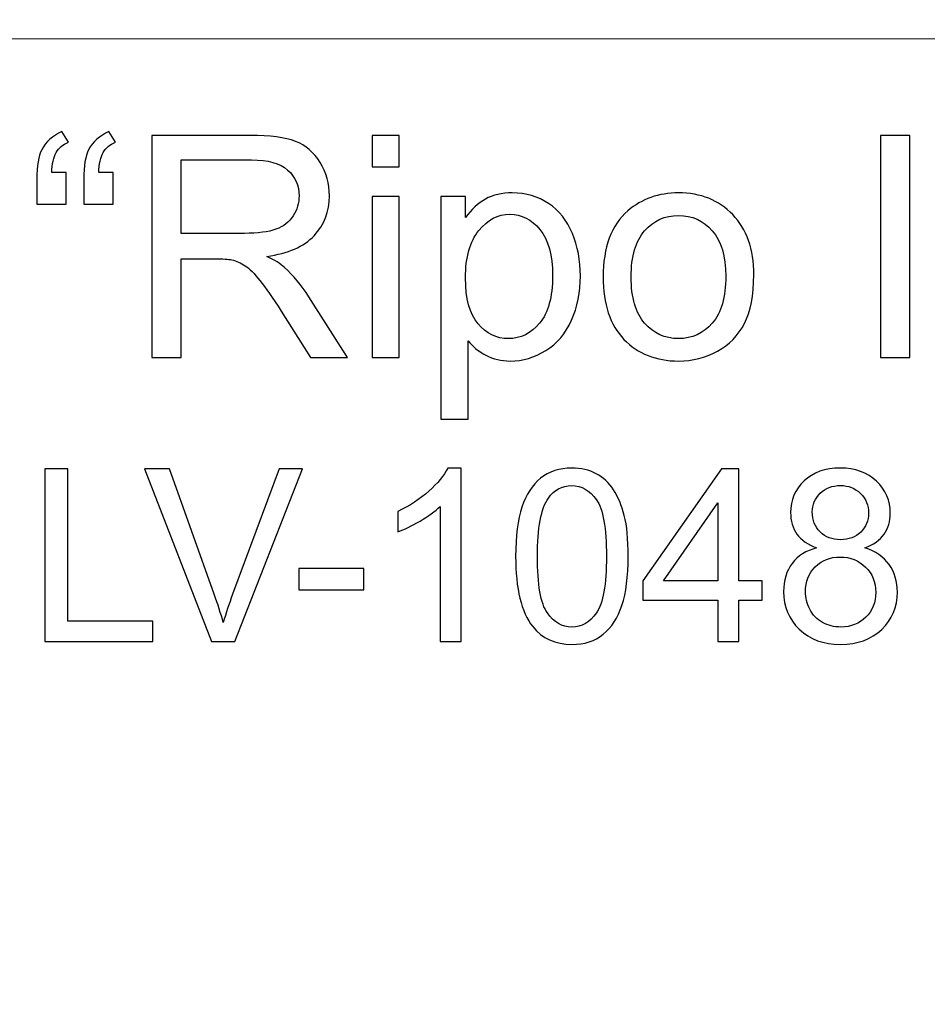
# Model space of a CAD drawing. Units: millimetres. Extents: x -148 to 148, y -105 to 105.
# Drawn here: x 114 to 124, y -79 to -68 of the extents above; entities that cross this region are included whole.
import ezdxf

# ---------------------------------------------------------------- set-up
doc = ezdxf.new("R2010")
doc.units = ezdxf.units.MM
doc.header["$MEASUREMENT"] = 0

msp = doc.modelspace()

# ---------------------------------------------------------------- linework, layer by layer
at = {"color": 250, "lineweight": 18}
for points, knots in [([(141.5001, 85.0001), (141.5001, 85.0001), (141.5001, -98.0001), (141.5001, -98.0001), (141.5001, -98.0001), (141.5001, -98.0001), (-141.5001, -98.0001), (-141.5001, -98.0001), (-141.5001, -98.0001), (-141.5001, -98.0001), (-141.5001, 85.0001), (-141.5001, 85.0001), (-141.5001, 85.0001), (-141.5001, 85.0001), (141.5001, 85.0001), (141.5001, 85.0001)], [0, 0, 0, 0, 0.2, 0.2, 0.2, 0.2, 0.4, 0.4, 0.4, 0.4, 0.6, 0.6, 0.6, 0.6, 1, 1, 1, 1]), ([(141.5001, -68.694), (141.5001, -68.694), (-21.6408, -68.694), (-21.6408, -68.694), (-21.6408, -68.694), (-21.6408, -68.694), (-21.6408, -98.0001), (-21.6408, -98.0001)], [0, 0, 0, 0, 0.3333333, 0.3333333, 0.3333333, 0.3333333, 1, 1, 1, 1])]:
    msp.add_open_spline(points, degree=3, knots=knots, dxfattribs=at)
at = {"color": 51}
for points, knots in [([(114.958, -70.0638), (114.958, -70.0638), (114.958, -70.3876), (114.958, -70.3876), (114.958, -70.3876), (114.958, -70.3876), (114.6585, -70.3876), (114.6585, -70.3876), (114.6585, -70.3876), (114.6585, -70.3876), (114.6585, -70.132), (114.6585, -70.132), (114.6585, -70.132), (114.6585, -69.9934), (114.6749, -69.8934), (114.7082, -69.8309), (114.7082, -69.8309), (114.7516, -69.7484), (114.8204, -69.6859), (114.9146, -69.6436), (114.9146, -69.6436), (114.9146, -69.6436), (114.9823, -69.7521), (114.9823, -69.7521), (114.9823, -69.7521), (114.9257, -69.7759), (114.8839, -69.8113), (114.8569, -69.8584), (114.8569, -69.8584), (114.8299, -69.905), (114.8151, -69.9738), (114.8119, -70.0638), (114.8119, -70.0638), (114.8119, -70.0638), (114.958, -70.0638), (114.958, -70.0638)], [0, 0, 0, 0, 0.1, 0.1, 0.1, 0.1, 0.2, 0.2, 0.2, 0.2, 0.3, 0.3, 0.3, 0.3, 0.4, 0.4, 0.4, 0.4, 0.5, 0.5, 0.5, 0.5, 0.6, 0.6, 0.6, 0.6, 0.7, 0.7, 0.7, 0.7, 0.8, 0.8, 0.8, 0.8, 1, 1, 1, 1]), ([(115.4385, -70.0638), (115.4385, -70.0638), (115.4385, -70.3876), (115.4385, -70.3876), (115.4385, -70.3876), (115.4385, -70.3876), (115.139, -70.3876), (115.139, -70.3876), (115.139, -70.3876), (115.139, -70.3876), (115.139, -70.132), (115.139, -70.132), (115.139, -70.132), (115.139, -69.9934), (115.1559, -69.8934), (115.1887, -69.8309), (115.1887, -69.8309), (115.2321, -69.7484), (115.3009, -69.6859), (115.3951, -69.6436), (115.3951, -69.6436), (115.3951, -69.6436), (115.4634, -69.7521), (115.4634, -69.7521), (115.4634, -69.7521), (115.4062, -69.7759), (115.3644, -69.8113), (115.3374, -69.8584), (115.3374, -69.8584), (115.311, -69.905), (115.2956, -69.9738), (115.2924, -70.0638), (115.2924, -70.0638), (115.2924, -70.0638), (115.4385, -70.0638), (115.4385, -70.0638)], [0, 0, 0, 0, 0.1, 0.1, 0.1, 0.1, 0.2, 0.2, 0.2, 0.2, 0.3, 0.3, 0.3, 0.3, 0.4, 0.4, 0.4, 0.4, 0.5, 0.5, 0.5, 0.5, 0.6, 0.6, 0.6, 0.6, 0.7, 0.7, 0.7, 0.7, 0.8, 0.8, 0.8, 0.8, 1, 1, 1, 1]), ([(115.837, -71.955), (115.837, -71.955), (115.837, -69.6822), (115.837, -69.6822), (115.837, -69.6822), (115.837, -69.6822), (116.8445, -69.6822), (116.8445, -69.6822), (116.8445, -69.6822), (117.0472, -69.6822), (117.2012, -69.7029), (117.3065, -69.7436), (117.3065, -69.7436), (117.4118, -69.7844), (117.4959, -69.8563), (117.5594, -69.9595), (117.5594, -69.9595), (117.6224, -70.0632), (117.6536, -70.1775), (117.6536, -70.3024), (117.6536, -70.3024), (117.6536, -70.4638), (117.6017, -70.5993), (117.497, -70.7099), (117.497, -70.7099), (117.3927, -70.8205), (117.2313, -70.8908), (117.0133, -70.921), (117.0133, -70.921), (117.0932, -70.9591), (117.1535, -70.9967), (117.1948, -71.0342), (117.1948, -71.0342), (117.2827, -71.1147), (117.3657, -71.2158), (117.4446, -71.3364), (117.4446, -71.3364), (117.4446, -71.3364), (117.8399, -71.955), (117.8399, -71.955), (117.8399, -71.955), (117.8399, -71.955), (117.4615, -71.955), (117.4615, -71.955), (117.4615, -71.955), (117.4615, -71.955), (117.1609, -71.4819), (117.1609, -71.4819), (117.1609, -71.4819), (117.0731, -71.3459), (117.0006, -71.2412), (116.9435, -71.1692), (116.9435, -71.1692), (116.8868, -71.0967), (116.836, -71.0459), (116.7911, -71.0173), (116.7911, -71.0173), (116.7461, -70.9882), (116.7006, -70.9681), (116.654, -70.9565), (116.654, -70.9565), (116.6196, -70.9496), (116.564, -70.9459), (116.4863, -70.9459), (116.4863, -70.9459), (116.4863, -70.9459), (116.1375, -70.9459), (116.1375, -70.9459), (116.1375, -70.9459), (116.1375, -70.9459), (116.1375, -71.955), (116.1375, -71.955), (116.1375, -71.955), (116.1375, -71.955), (115.837, -71.955), (115.837, -71.955)], [0, 0, 0, 0, 0.05, 0.05, 0.05, 0.05, 0.1, 0.1, 0.1, 0.1, 0.15, 0.15, 0.15, 0.15, 0.2, 0.2, 0.2, 0.2, 0.25, 0.25, 0.25, 0.25, 0.3, 0.3, 0.3, 0.3, 0.35, 0.35, 0.35, 0.35, 0.4, 0.4, 0.4, 0.4, 0.45, 0.45, 0.45, 0.45, 0.5, 0.5, 0.5, 0.5, 0.55, 0.55, 0.55, 0.55, 0.6, 0.6, 0.6, 0.6, 0.65, 0.65, 0.65, 0.65, 0.7, 0.7, 0.7, 0.7, 0.75, 0.75, 0.75, 0.75, 0.8, 0.8, 0.8, 0.8, 0.85, 0.85, 0.85, 0.85, 0.9, 0.9, 0.9, 0.9, 1, 1, 1, 1]), ([(118.0907, -70.0034), (118.0907, -70.0034), (118.0907, -69.6822), (118.0907, -69.6822), (118.0907, -69.6822), (118.0907, -69.6822), (118.3701, -69.6822), (118.3701, -69.6822), (118.3701, -69.6822), (118.3701, -69.6822), (118.3701, -70.0034), (118.3701, -70.0034), (118.3701, -70.0034), (118.3701, -70.0034), (118.0907, -70.0034), (118.0907, -70.0034)], [0, 0, 0, 0, 0.2, 0.2, 0.2, 0.2, 0.4, 0.4, 0.4, 0.4, 0.6, 0.6, 0.6, 0.6, 1, 1, 1, 1]), ([(123.2955, -71.955), (123.2955, -71.955), (123.2955, -69.6822), (123.2955, -69.6822), (123.2955, -69.6822), (123.2955, -69.6822), (123.5961, -69.6822), (123.5961, -69.6822), (123.5961, -69.6822), (123.5961, -69.6822), (123.5961, -71.955), (123.5961, -71.955), (123.5961, -71.955), (123.5961, -71.955), (123.2955, -71.955), (123.2955, -71.955)], [0, 0, 0, 0, 0.2, 0.2, 0.2, 0.2, 0.4, 0.4, 0.4, 0.4, 0.6, 0.6, 0.6, 0.6, 1, 1, 1, 1]), ([(116.1375, -70.6855), (116.1375, -70.6855), (116.7842, -70.6855), (116.7842, -70.6855), (116.7842, -70.6855), (116.9212, -70.6855), (117.0292, -70.6712), (117.1064, -70.6427), (117.1064, -70.6427), (117.1842, -70.6141), (117.243, -70.5686), (117.2832, -70.5061), (117.2832, -70.5061), (117.3234, -70.4437), (117.3435, -70.376), (117.3435, -70.3024), (117.3435, -70.3024), (117.3435, -70.195), (117.3049, -70.1066), (117.2266, -70.0373), (117.2266, -70.0373), (117.1488, -69.968), (117.0255, -69.9336), (116.8567, -69.9336), (116.8567, -69.9336), (116.8567, -69.9336), (116.1375, -69.9336), (116.1375, -69.9336), (116.1375, -69.9336), (116.1375, -69.9336), (116.1375, -70.6855), (116.1375, -70.6855)], [0, 0, 0, 0, 0.1111111, 0.1111111, 0.1111111, 0.1111111, 0.2222222, 0.2222222, 0.2222222, 0.2222222, 0.3333333, 0.3333333, 0.3333333, 0.3333333, 0.4444444, 0.4444444, 0.4444444, 0.4444444, 0.5555556, 0.5555556, 0.5555556, 0.5555556, 0.6666667, 0.6666667, 0.6666667, 0.6666667, 0.7777778, 0.7777778, 0.7777778, 0.7777778, 1, 1, 1, 1]), ([(118.0907, -71.955), (118.0907, -71.955), (118.0907, -70.3088), (118.0907, -70.3088), (118.0907, -70.3088), (118.0907, -70.3088), (118.3701, -70.3088), (118.3701, -70.3088), (118.3701, -70.3088), (118.3701, -70.3088), (118.3701, -71.955), (118.3701, -71.955), (118.3701, -71.955), (118.3701, -71.955), (118.0907, -71.955), (118.0907, -71.955)], [0, 0, 0, 0, 0.2, 0.2, 0.2, 0.2, 0.4, 0.4, 0.4, 0.4, 0.6, 0.6, 0.6, 0.6, 1, 1, 1, 1]), ([(118.7951, -72.5858), (118.7951, -72.5858), (118.7951, -70.3088), (118.7951, -70.3088), (118.7951, -70.3088), (118.7951, -70.3088), (119.0491, -70.3088), (119.0491, -70.3088), (119.0491, -70.3088), (119.0491, -70.3088), (119.0491, -70.5225), (119.0491, -70.5225), (119.0491, -70.5225), (119.1088, -70.4389), (119.1766, -70.376), (119.2523, -70.3342), (119.2523, -70.3342), (119.3274, -70.2924), (119.4189, -70.2712), (119.5264, -70.2712), (119.5264, -70.2712), (119.6671, -70.2712), (119.7909, -70.3077), (119.8984, -70.3797), (119.8984, -70.3797), (120.0063, -70.4522), (120.0873, -70.5543), (120.1418, -70.6861), (120.1418, -70.6861), (120.1968, -70.8178), (120.2243, -70.9623), (120.2243, -71.1194), (120.2243, -71.1194), (120.2243, -71.2877), (120.1942, -71.4396), (120.1333, -71.5745), (120.1333, -71.5745), (120.073, -71.7095), (119.9851, -71.8127), (119.8698, -71.8846), (119.8698, -71.8846), (119.7544, -71.9561), (119.6333, -71.992), (119.5063, -71.992), (119.5063, -71.992), (119.4131, -71.992), (119.33, -71.9725), (119.256, -71.9333), (119.256, -71.9333), (119.1819, -71.8941), (119.1215, -71.8444), (119.0739, -71.7846), (119.0739, -71.7846), (119.0739, -71.7846), (119.0739, -72.5858), (119.0739, -72.5858), (119.0739, -72.5858), (119.0739, -72.5858), (118.7951, -72.5858), (118.7951, -72.5858)], [0, 0, 0, 0, 0.0625, 0.0625, 0.0625, 0.0625, 0.125, 0.125, 0.125, 0.125, 0.1875, 0.1875, 0.1875, 0.1875, 0.25, 0.25, 0.25, 0.25, 0.3125, 0.3125, 0.3125, 0.3125, 0.375, 0.375, 0.375, 0.375, 0.4375, 0.4375, 0.4375, 0.4375, 0.5, 0.5, 0.5, 0.5, 0.5625, 0.5625, 0.5625, 0.5625, 0.625, 0.625, 0.625, 0.625, 0.6875, 0.6875, 0.6875, 0.6875, 0.75, 0.75, 0.75, 0.75, 0.8125, 0.8125, 0.8125, 0.8125, 0.875, 0.875, 0.875, 0.875, 1, 1, 1, 1]), ([(120.4566, -71.1316), (120.4566, -70.8268), (120.5413, -70.6009), (120.7111, -70.4543), (120.7111, -70.4543), (120.8524, -70.3326), (121.0249, -70.2712), (121.2287, -70.2712), (121.2287, -70.2712), (121.4551, -70.2712), (121.6404, -70.3453), (121.7838, -70.494), (121.7838, -70.494), (121.9277, -70.6421), (121.9991, -70.8469), (121.9991, -71.1083), (121.9991, -71.1083), (121.9991, -71.3205), (121.9674, -71.4872), (121.9039, -71.6084), (121.9039, -71.6084), (121.8404, -71.7301), (121.7478, -71.8243), (121.6266, -71.8915), (121.6266, -71.8915), (121.5049, -71.9587), (121.3726, -71.992), (121.2287, -71.992), (121.2287, -71.992), (120.9985, -71.992), (120.8122, -71.9185), (120.6699, -71.7703), (120.6699, -71.7703), (120.5275, -71.6227), (120.4566, -71.41), (120.4566, -71.1316)], [0, 0, 0, 0, 0.1, 0.1, 0.1, 0.1, 0.2, 0.2, 0.2, 0.2, 0.3, 0.3, 0.3, 0.3, 0.4, 0.4, 0.4, 0.4, 0.5, 0.5, 0.5, 0.5, 0.6, 0.6, 0.6, 0.6, 0.7, 0.7, 0.7, 0.7, 0.8, 0.8, 0.8, 0.8, 1, 1, 1, 1]), ([(119.0475, -71.1411), (119.0475, -71.3528), (119.0903, -71.5094), (119.1761, -71.611), (119.1761, -71.611), (119.2618, -71.7121), (119.366, -71.7629), (119.4877, -71.7629), (119.4877, -71.7629), (119.6116, -71.7629), (119.7179, -71.7105), (119.8063, -71.6052), (119.8063, -71.6052), (119.8947, -71.5004), (119.9391, -71.338), (119.9391, -71.1179), (119.9391, -71.1179), (119.9391, -70.9078), (119.8957, -70.7511), (119.8095, -70.6464), (119.8095, -70.6464), (119.7232, -70.5421), (119.62, -70.4897), (119.5004, -70.4897), (119.5004, -70.4897), (119.3814, -70.4897), (119.2761, -70.5453), (119.1845, -70.6564), (119.1845, -70.6564), (119.093, -70.7675), (119.0475, -70.9295), (119.0475, -71.1411)], [0, 0, 0, 0, 0.1111111, 0.1111111, 0.1111111, 0.1111111, 0.2222222, 0.2222222, 0.2222222, 0.2222222, 0.3333333, 0.3333333, 0.3333333, 0.3333333, 0.4444444, 0.4444444, 0.4444444, 0.4444444, 0.5555556, 0.5555556, 0.5555556, 0.5555556, 0.6666667, 0.6666667, 0.6666667, 0.6666667, 0.7777778, 0.7777778, 0.7777778, 0.7777778, 1, 1, 1, 1]), ([(120.7434, -71.1316), (120.7434, -71.3428), (120.7895, -71.5004), (120.8815, -71.6052), (120.8815, -71.6052), (120.9736, -71.7105), (121.0895, -71.7629), (121.2287, -71.7629), (121.2287, -71.7629), (121.3673, -71.7629), (121.4827, -71.71), (121.5747, -71.6047), (121.5747, -71.6047), (121.6663, -71.4994), (121.7123, -71.3385), (121.7123, -71.1226), (121.7123, -71.1226), (121.7123, -70.9189), (121.6663, -70.7644), (121.5737, -70.6596), (121.5737, -70.6596), (121.4811, -70.5548), (121.3662, -70.5024), (121.2287, -70.5024), (121.2287, -70.5024), (121.0895, -70.5024), (120.9736, -70.5548), (120.8815, -70.6591), (120.8815, -70.6591), (120.7895, -70.7633), (120.7434, -70.921), (120.7434, -71.1316)], [0, 0, 0, 0, 0.1111111, 0.1111111, 0.1111111, 0.1111111, 0.2222222, 0.2222222, 0.2222222, 0.2222222, 0.3333333, 0.3333333, 0.3333333, 0.3333333, 0.4444444, 0.4444444, 0.4444444, 0.4444444, 0.5555556, 0.5555556, 0.5555556, 0.5555556, 0.6666667, 0.6666667, 0.6666667, 0.6666667, 0.7777778, 0.7777778, 0.7777778, 0.7777778, 1, 1, 1, 1]), ([(114.742, -74.8632), (114.742, -74.8632), (114.742, -73.0955), (114.742, -73.0955), (114.742, -73.0955), (114.742, -73.0955), (114.9762, -73.0955), (114.9762, -73.0955), (114.9762, -73.0955), (114.9762, -73.0955), (114.9762, -74.6545), (114.9762, -74.6545), (114.9762, -74.6545), (114.9762, -74.6545), (115.8466, -74.6545), (115.8466, -74.6545), (115.8466, -74.6545), (115.8466, -74.6545), (115.8466, -74.8632), (115.8466, -74.8632), (115.8466, -74.8632), (115.8466, -74.8632), (114.742, -74.8632), (114.742, -74.8632)], [0, 0, 0, 0, 0.1428571, 0.1428571, 0.1428571, 0.1428571, 0.2857143, 0.2857143, 0.2857143, 0.2857143, 0.4285714, 0.4285714, 0.4285714, 0.4285714, 0.5714286, 0.5714286, 0.5714286, 0.5714286, 0.7142857, 0.7142857, 0.7142857, 0.7142857, 1, 1, 1, 1]), ([(116.4471, -74.8632), (116.4471, -74.8632), (115.7623, -73.0955), (115.7623, -73.0955), (115.7623, -73.0955), (115.7623, -73.0955), (116.0158, -73.0955), (116.0158, -73.0955), (116.0158, -73.0955), (116.0158, -73.0955), (116.4751, -74.3796), (116.4751, -74.3796), (116.4751, -74.3796), (116.5122, -74.4825), (116.543, -74.5792), (116.5677, -74.6689), (116.5677, -74.6689), (116.5953, -74.5726), (116.627, -74.4763), (116.6632, -74.3796), (116.6632, -74.3796), (116.6632, -74.3796), (117.1406, -73.0955), (117.1406, -73.0955), (117.1406, -73.0955), (117.1406, -73.0955), (117.3793, -73.0955), (117.3793, -73.0955), (117.3793, -73.0955), (117.3793, -73.0955), (116.6871, -74.8632), (116.6871, -74.8632), (116.6871, -74.8632), (116.6871, -74.8632), (116.4471, -74.8632), (116.4471, -74.8632)], [0, 0, 0, 0, 0.1, 0.1, 0.1, 0.1, 0.2, 0.2, 0.2, 0.2, 0.3, 0.3, 0.3, 0.3, 0.4, 0.4, 0.4, 0.4, 0.5, 0.5, 0.5, 0.5, 0.6, 0.6, 0.6, 0.6, 0.7, 0.7, 0.7, 0.7, 0.8, 0.8, 0.8, 0.8, 1, 1, 1, 1]), ([(119.0047, -74.8632), (119.0047, -74.8632), (118.7878, -74.8632), (118.7878, -74.8632), (118.7878, -74.8632), (118.7878, -74.8632), (118.7878, -73.4803), (118.7878, -73.4803), (118.7878, -73.4803), (118.7355, -73.5301), (118.6672, -73.5799), (118.5824, -73.6297), (118.5824, -73.6297), (118.4972, -73.6795), (118.421, -73.717), (118.3536, -73.7417), (118.3536, -73.7417), (118.3536, -73.7417), (118.3536, -73.5322), (118.3536, -73.5322), (118.3536, -73.5322), (118.475, -73.475), (118.5811, -73.4058), (118.6721, -73.3248), (118.6721, -73.3248), (118.7627, -73.2433), (118.8273, -73.1647), (118.8651, -73.0881), (118.8651, -73.0881), (118.8651, -73.0881), (119.0047, -73.0881), (119.0047, -73.0881), (119.0047, -73.0881), (119.0047, -73.0881), (119.0047, -74.8632), (119.0047, -74.8632)], [0, 0, 0, 0, 0.1, 0.1, 0.1, 0.1, 0.2, 0.2, 0.2, 0.2, 0.3, 0.3, 0.3, 0.3, 0.4, 0.4, 0.4, 0.4, 0.5, 0.5, 0.5, 0.5, 0.6, 0.6, 0.6, 0.6, 0.7, 0.7, 0.7, 0.7, 0.8, 0.8, 0.8, 0.8, 1, 1, 1, 1]), ([(119.5607, -73.9915), (119.5607, -73.7824), (119.5821, -73.6141), (119.6253, -73.4869), (119.6253, -73.4869), (119.6681, -73.3593), (119.7323, -73.261), (119.8171, -73.1918), (119.8171, -73.1918), (119.9019, -73.1227), (120.0085, -73.0881), (120.1369, -73.0881), (120.1369, -73.0881), (120.2319, -73.0881), (120.3151, -73.1075), (120.3867, -73.1457), (120.3867, -73.1457), (120.4583, -73.1836), (120.5172, -73.2387), (120.5641, -73.3108), (120.5641, -73.3108), (120.6106, -73.3828), (120.6472, -73.4705), (120.6736, -73.5738), (120.6736, -73.5738), (120.7003, -73.6771), (120.7135, -73.8162), (120.7135, -73.9915), (120.7135, -73.9915), (120.7135, -74.1989), (120.6921, -74.366), (120.6497, -74.4936), (120.6497, -74.4936), (120.6069, -74.6212), (120.5431, -74.7196), (120.4583, -74.7891), (120.4583, -74.7891), (120.3735, -74.8587), (120.2665, -74.8932), (120.1369, -74.8932), (120.1369, -74.8932), (119.9665, -74.8932), (119.8327, -74.8323), (119.7356, -74.7101), (119.7356, -74.7101), (119.6191, -74.5632), (119.5607, -74.3232), (119.5607, -73.9915)], [0, 0, 0, 0, 0.0769231, 0.0769231, 0.0769231, 0.0769231, 0.1538462, 0.1538462, 0.1538462, 0.1538462, 0.2307692, 0.2307692, 0.2307692, 0.2307692, 0.3076923, 0.3076923, 0.3076923, 0.3076923, 0.3846154, 0.3846154, 0.3846154, 0.3846154, 0.4615385, 0.4615385, 0.4615385, 0.4615385, 0.5384615, 0.5384615, 0.5384615, 0.5384615, 0.6153846, 0.6153846, 0.6153846, 0.6153846, 0.6923077, 0.6923077, 0.6923077, 0.6923077, 0.7692308, 0.7692308, 0.7692308, 0.7692308, 0.8461538, 0.8461538, 0.8461538, 0.8461538, 1, 1, 1, 1]), ([(121.6296, -74.8632), (121.6296, -74.8632), (121.6296, -74.4401), (121.6296, -74.4401), (121.6296, -74.4401), (121.6296, -74.4401), (120.8629, -74.4401), (120.8629, -74.4401), (120.8629, -74.4401), (120.8629, -74.4401), (120.8629, -74.2409), (120.8629, -74.2409), (120.8629, -74.2409), (120.8629, -74.2409), (121.6695, -73.0955), (121.6695, -73.0955), (121.6695, -73.0955), (121.6695, -73.0955), (121.8469, -73.0955), (121.8469, -73.0955), (121.8469, -73.0955), (121.8469, -73.0955), (121.8469, -74.2409), (121.8469, -74.2409), (121.8469, -74.2409), (121.8469, -74.2409), (122.0856, -74.2409), (122.0856, -74.2409), (122.0856, -74.2409), (122.0856, -74.2409), (122.0856, -74.4401), (122.0856, -74.4401), (122.0856, -74.4401), (122.0856, -74.4401), (121.8469, -74.4401), (121.8469, -74.4401), (121.8469, -74.4401), (121.8469, -74.4401), (121.8469, -74.8632), (121.8469, -74.8632), (121.8469, -74.8632), (121.8469, -74.8632), (121.6296, -74.8632), (121.6296, -74.8632)], [0, 0, 0, 0, 0.0833333, 0.0833333, 0.0833333, 0.0833333, 0.1666667, 0.1666667, 0.1666667, 0.1666667, 0.25, 0.25, 0.25, 0.25, 0.3333333, 0.3333333, 0.3333333, 0.3333333, 0.4166667, 0.4166667, 0.4166667, 0.4166667, 0.5, 0.5, 0.5, 0.5, 0.5833333, 0.5833333, 0.5833333, 0.5833333, 0.6666667, 0.6666667, 0.6666667, 0.6666667, 0.75, 0.75, 0.75, 0.75, 0.8333333, 0.8333333, 0.8333333, 0.8333333, 1, 1, 1, 1]), ([(122.6417, -73.9047), (122.5515, -73.8717), (122.4849, -73.8248), (122.4412, -73.7635), (122.4412, -73.7635), (122.398, -73.7026), (122.3762, -73.6293), (122.3762, -73.5441), (122.3762, -73.5441), (122.3762, -73.4153), (122.4223, -73.3075), (122.5149, -73.2198), (122.5149, -73.2198), (122.6075, -73.1322), (122.7302, -73.0881), (122.8837, -73.0881), (122.8837, -73.0881), (123.038, -73.0881), (123.1623, -73.133), (123.2566, -73.2227), (123.2566, -73.2227), (123.3504, -73.3124), (123.3973, -73.4215), (123.3973, -73.5503), (123.3973, -73.5503), (123.3973, -73.6322), (123.3759, -73.7034), (123.3331, -73.7643), (123.3331, -73.7643), (123.2899, -73.8248), (123.2249, -73.8717), (123.1372, -73.9047), (123.1372, -73.9047), (123.2454, -73.9401), (123.3282, -73.9969), (123.385, -74.0759), (123.385, -74.0759), (123.4413, -74.1545), (123.4697, -74.2487), (123.4697, -74.3578), (123.4697, -74.3578), (123.4697, -74.5093), (123.4162, -74.636), (123.3096, -74.7389), (123.3096, -74.7389), (123.2026, -74.8418), (123.0619, -74.8932), (122.8874, -74.8932), (122.8874, -74.8932), (122.7129, -74.8932), (122.5725, -74.8418), (122.4655, -74.7385), (122.4655, -74.7385), (122.3585, -74.6352), (122.305, -74.5064), (122.305, -74.352), (122.305, -74.352), (122.305, -74.2372), (122.3342, -74.1409), (122.3927, -74.0631), (122.3927, -74.0631), (122.4507, -73.9857), (122.5338, -73.9326), (122.6417, -73.9047)], [0, 0, 0, 0, 0.0588235, 0.0588235, 0.0588235, 0.0588235, 0.1176471, 0.1176471, 0.1176471, 0.1176471, 0.1764706, 0.1764706, 0.1764706, 0.1764706, 0.2352941, 0.2352941, 0.2352941, 0.2352941, 0.2941176, 0.2941176, 0.2941176, 0.2941176, 0.3529412, 0.3529412, 0.3529412, 0.3529412, 0.4117647, 0.4117647, 0.4117647, 0.4117647, 0.4705882, 0.4705882, 0.4705882, 0.4705882, 0.5294118, 0.5294118, 0.5294118, 0.5294118, 0.5882353, 0.5882353, 0.5882353, 0.5882353, 0.6470588, 0.6470588, 0.6470588, 0.6470588, 0.7058824, 0.7058824, 0.7058824, 0.7058824, 0.7647059, 0.7647059, 0.7647059, 0.7647059, 0.8235294, 0.8235294, 0.8235294, 0.8235294, 0.8823529, 0.8823529, 0.8823529, 0.8823529, 1, 1, 1, 1]), ([(119.7837, -73.9915), (119.7837, -74.2817), (119.8179, -74.4747), (119.8858, -74.571), (119.8858, -74.571), (119.9537, -74.6669), (120.0373, -74.715), (120.1369, -74.715), (120.1369, -74.715), (120.2369, -74.715), (120.3204, -74.6665), (120.3883, -74.5702), (120.3883, -74.5702), (120.4562, -74.4739), (120.4904, -74.2808), (120.4904, -73.9915), (120.4904, -73.9915), (120.4904, -73.7005), (120.4562, -73.5071), (120.3883, -73.4116), (120.3883, -73.4116), (120.3204, -73.3157), (120.2361, -73.268), (120.1348, -73.268), (120.1348, -73.268), (120.0348, -73.268), (119.9554, -73.3104), (119.8957, -73.3947), (119.8957, -73.3947), (119.8212, -73.5021), (119.7837, -73.7013), (119.7837, -73.9915)], [0, 0, 0, 0, 0.1111111, 0.1111111, 0.1111111, 0.1111111, 0.2222222, 0.2222222, 0.2222222, 0.2222222, 0.3333333, 0.3333333, 0.3333333, 0.3333333, 0.4444444, 0.4444444, 0.4444444, 0.4444444, 0.5555556, 0.5555556, 0.5555556, 0.5555556, 0.6666667, 0.6666667, 0.6666667, 0.6666667, 0.7777778, 0.7777778, 0.7777778, 0.7777778, 1, 1, 1, 1]), ([(122.598, -73.5367), (122.598, -73.6203), (122.6252, -73.6886), (122.6787, -73.7417), (122.6787, -73.7417), (122.7326, -73.7948), (122.8026, -73.8215), (122.8886, -73.8215), (122.8886, -73.8215), (122.9722, -73.8215), (123.0409, -73.7952), (123.0944, -73.7425), (123.0944, -73.7425), (123.1479, -73.6898), (123.1742, -73.6252), (123.1742, -73.5491), (123.1742, -73.5491), (123.1742, -73.4692), (123.1471, -73.4025), (123.0919, -73.3482), (123.0919, -73.3482), (123.0368, -73.2939), (122.9685, -73.2667), (122.8861, -73.2667), (122.8861, -73.2667), (122.8034, -73.2667), (122.7347, -73.2935), (122.6799, -73.3462), (122.6799, -73.3462), (122.6252, -73.3993), (122.598, -73.4631), (122.598, -73.5367)], [0, 0, 0, 0, 0.1111111, 0.1111111, 0.1111111, 0.1111111, 0.2222222, 0.2222222, 0.2222222, 0.2222222, 0.3333333, 0.3333333, 0.3333333, 0.3333333, 0.4444444, 0.4444444, 0.4444444, 0.4444444, 0.5555556, 0.5555556, 0.5555556, 0.5555556, 0.6666667, 0.6666667, 0.6666667, 0.6666667, 0.7777778, 0.7777778, 0.7777778, 0.7777778, 1, 1, 1, 1]), ([(121.6296, -74.2409), (121.6296, -74.2409), (121.6296, -73.4441), (121.6296, -73.4441), (121.6296, -73.4441), (121.6296, -73.4441), (121.0765, -74.2409), (121.0765, -74.2409), (121.0765, -74.2409), (121.0765, -74.2409), (121.6296, -74.2409), (121.6296, -74.2409)], [0, 0, 0, 0, 0.25, 0.25, 0.25, 0.25, 0.5, 0.5, 0.5, 0.5, 1, 1, 1, 1]), ([(122.5281, -74.3533), (122.5281, -74.415), (122.5429, -74.4751), (122.5721, -74.5327), (122.5721, -74.5327), (122.6013, -74.5907), (122.645, -74.6356), (122.703, -74.6673), (122.703, -74.6673), (122.761, -74.699), (122.8232, -74.715), (122.8898, -74.715), (122.8898, -74.715), (122.9936, -74.715), (123.0792, -74.6817), (123.1467, -74.6146), (123.1467, -74.6146), (123.2142, -74.5479), (123.2479, -74.4632), (123.2479, -74.3603), (123.2479, -74.3603), (123.2479, -74.2557), (123.2133, -74.1693), (123.1438, -74.101), (123.1438, -74.101), (123.0742, -74.0327), (122.987, -73.9985), (122.8824, -73.9985), (122.8824, -73.9985), (122.7804, -73.9985), (122.696, -74.0322), (122.6289, -74.0997), (122.6289, -74.0997), (122.5618, -74.1677), (122.5281, -74.252), (122.5281, -74.3533)], [0, 0, 0, 0, 0.1, 0.1, 0.1, 0.1, 0.2, 0.2, 0.2, 0.2, 0.3, 0.3, 0.3, 0.3, 0.4, 0.4, 0.4, 0.4, 0.5, 0.5, 0.5, 0.5, 0.6, 0.6, 0.6, 0.6, 0.7, 0.7, 0.7, 0.7, 0.8, 0.8, 0.8, 0.8, 1, 1, 1, 1]), ([(117.3407, -74.3327), (117.3407, -74.3327), (117.3407, -74.1146), (117.3407, -74.1146), (117.3407, -74.1146), (117.3407, -74.1146), (118.0078, -74.1146), (118.0078, -74.1146), (118.0078, -74.1146), (118.0078, -74.1146), (118.0078, -74.3327), (118.0078, -74.3327), (118.0078, -74.3327), (118.0078, -74.3327), (117.3407, -74.3327), (117.3407, -74.3327)], [0, 0, 0, 0, 0.2, 0.2, 0.2, 0.2, 0.4, 0.4, 0.4, 0.4, 0.6, 0.6, 0.6, 0.6, 1, 1, 1, 1])]:
    msp.add_open_spline(points, degree=3, knots=knots, dxfattribs=at)

doc.saveas('drawing.dxf')
